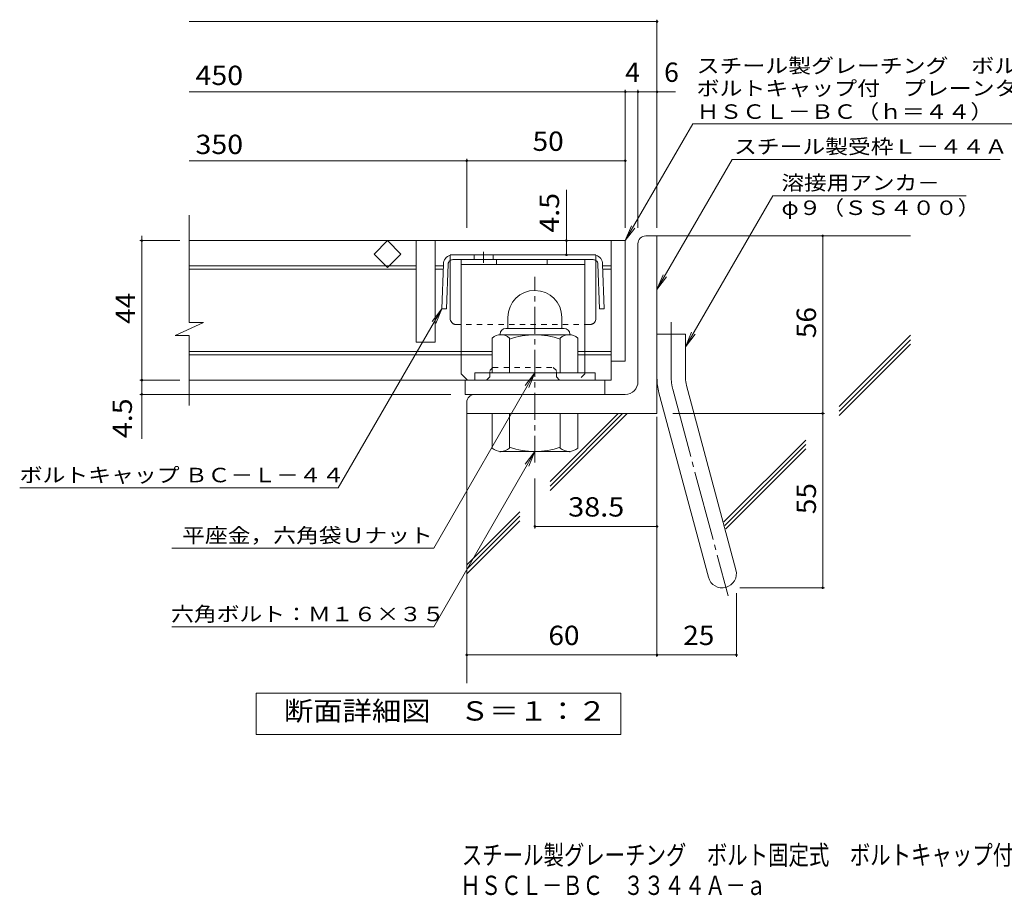
# Model space of a CAD drawing. Units: millimetres. Extents: x -1499 to 1788, y -1353 to 1308.
# Drawn here: x -1499 to 54, y -1353 to 28 of the extents above; entities that cross this region are included whole.
import ezdxf

# ---------------------------------------------------------------- set-up
doc = ezdxf.new("R2010")
doc.units = ezdxf.units.MM
doc.header["$LTSCALE"] = 10
for name, pattern in [('JWW_CENTER1', [6.773333, 4.233333, -0.846667, 0.846667, -0.846667]), ('JWW_CENTER2', [13.546667, 11.006667, -0.846667, 0.846667, -0.846667]), ('JWW_DASHED1', [1.693333, 0.846667, -0.846667])]:
    doc.linetypes.add(name, pattern=pattern)
for name, color, linetype in [('D-1', 7, 'Continuous'), ('D-2', 7, 'Continuous'), ('D-4', 7, 'Continuous'), ('D-5', 7, 'Continuous'), ('D-6', 7, 'Continuous'), ('D-8', 7, 'Continuous'), ('D-9', 7, 'Continuous'), ('F-Fﾚｲﾔ', 7, 'Continuous')]:
    doc.layers.add(name, color=color, linetype=linetype)
doc.styles.add('ＭＳ ゴシック', font='txt', dxfattribs={"height": 1})

msp = doc.modelspace()

# ---------------------------------------------------------------- linework, layer by layer
at = {"layer": 'D-1', "color": 2, "linetype": 'JWW_CENTER1', "lineweight": 9}
msp.add_line((-686.4, -670.8), (-686.4, -377.7), dxfattribs=at)
at = {"layer": 'D-1', "color": 2, "linetype": 'Continuous', "lineweight": 9}
for p, q in [((-728.9, -441.7), (-728.9, -459.2)), ((-643.9, -441.7), (-643.9, -459.2)), ((-732.4, -459.2), (-640.4, -459.2)), ((-753.9, -529.2), (-753.9, -474.4)), ((-741.4, -468.2), (-741.4, -469.2)), ((-632.6, -469.2), (-740.1, -469.2)), ((-726.4, -529.2), (-726.4, -474.4)), ((-646.4, -529.2), (-646.4, -474.4)), ((-631.4, -468.2), (-631.4, -469.2)), ((-618.9, -529.2), (-618.9, -474.4)), ((-591.4, -529.2), (-781.4, -529.2)), ((-781.4, -540.7), (-781.4, -529.2)), ((-591.4, -540.7), (-591.4, -529.2)), ((-753.9, -593.2), (-753.9, -648.1)), ((-726.4, -593.2), (-726.4, -648.1)), ((-646.4, -593.2), (-646.4, -648.1)), ((-618.9, -593.2), (-618.9, -648.1)), ((-741.4, -654.2), (-741.4, -653.2)), ((-632.6, -653.2), (-740.1, -653.2)), ((-631.4, -654.2), (-631.4, -653.2))]:
    msp.add_line(p, q, dxfattribs=at)
for centre, radius, start, end in [((-686.4, -441.7), 42.5, 90, 180), ((-686.3, -441.7), 42.4, 0, 90), ((-732.4, -468.2), 9, 90, 180), ((-640.4, -468.2), 9, 0, 90), ((-740.1, -490), 20.8, 48.6201, 131.3816), ((-686.4, -589.2), 120, 70.5288, 109.4712), ((-632.6, -490), 20.8, 48.6183, 131.3799), ((-740.1, -632.4), 20.8, 228.6183, 311.3799), ((-686.4, -533.2), 120, 250.5288, 289.4712), ((-632.6, -632.4), 20.8, 228.6201, 311.3816)]:
    msp.add_arc(centre, radius, start, end, dxfattribs=at)
at = {"layer": 'D-2', "color": 3, "linetype": 'Continuous', "lineweight": 9}
for p, q in [((-1231.6, -449.6), (-1231.6, -280.7)), ((-543.9, -320.7), (-1231.6, -320.7)), ((-940.1, -342), (-918.9, -320.7)), ((-918.9, -320.7), (-897.7, -342)), ((-873.9, -320.7), (-873.9, -480.7)), ((-843.9, -320.7), (-843.9, -480.7)), ((-566.4, -320.7), (-566.4, -540.7)), ((-543.9, -320.7), (-543.9, -510.7)), ((-918.9, -363.2), (-940.1, -342)), ((-897.7, -342), (-918.9, -363.2)), ((-873.9, -360.7), (-1231.6, -360.7)), ((-873.9, -365.7), (-1231.6, -365.7)), ((-830.8, -360.7), (-843.9, -360.7)), ((-831, -365.7), (-843.9, -365.7)), ((-566.4, -360.7), (-579.5, -360.7)), ((-566.4, -365.7), (-579.3, -365.7)), ((-1253.7, -470.3), (-1209.1, -449.6)), ((-1209.1, -449.6), (-1231.6, -449.6)), ((-1253.7, -470.3), (-1231.6, -470.3)), ((-1231.6, -580.7), (-1231.6, -470.3)), ((-843.9, -480.7), (-873.9, -480.7)), ((-753.9, -495.7), (-1231.6, -495.7)), ((-566.4, -495.7), (-618.9, -495.7)), ((-753.9, -500.7), (-1231.6, -500.7)), ((-566.4, -500.7), (-618.9, -500.7)), ((-543.9, -510.7), (-566.4, -510.7)), ((-566.4, -540.7), (-1231.6, -540.7)), ((-796.4, -563.2), (-796.4, -540.7)), ((-576.4, -563.2), (-576.4, -540.7)), ((-796.4, -563.2), (-576.4, -563.2))]:
    msp.add_line(p, q, dxfattribs=at)
at = {"layer": 'D-2', "color": 2, "linetype": 'Continuous', "lineweight": 9}
for p, q in [((-523.9, -543.2), (-523.9, -325.7)), ((-511.4, -313.2), (-493.9, -313.2)), ((-493.9, -593.2), (-493.9, -313.2)), ((-493.9, -468.2), (-448.9, -468.2)), ((-448.9, -537.3), (-448.9, -468.2)), ((-447.3, -549), (-369.4, -839.9)), ((-543.9, -563.2), (-781.4, -563.2)), ((-490.8, -560.6), (-412.9, -851.6)), ((-793.9, -575.7), (-793.9, -593.2)), ((-493.9, -593.2), (-793.9, -593.2))]:
    msp.add_line(p, q, dxfattribs=at)
at = {"layer": 'D-2', "color": 7, "linetype": 'Continuous', "lineweight": 9}
for p, q in [((-232.6, -868.2), (-232.6, -313.2)), ((-468.9, -593.2), (-229.6, -593.2)), ((-363.5, -868.2), (-229.6, -868.2))]:
    msp.add_line(p, q, dxfattribs=at)
at = {"layer": 'D-2', "color": 2, "linetype": 'JWW_CENTER2', "lineweight": 9}
for p, q in [((-471.4, -537.3), (-471.4, -449.2)), ((-469.1, -554.8), (-381.8, -880.6))]:
    msp.add_line(p, q, dxfattribs=at)
at = {"layer": 'D-2', "color": 7, "linetype": 'Continuous', "lineweight": 9, "const_width": 2}
for points in [[(-231.6, -313.2, 0.414214), (-232.6, -312.2, 0.414214), (-233.6, -313.2, 0.414214), (-232.6, -314.2, 0.414214)], [(-231.6, -593.2, 0.414214), (-232.6, -592.2, 0.414214), (-233.6, -593.2, 0.414214), (-232.6, -594.2, 0.414214)], [(-231.6, -868.2, 0.414214), (-232.6, -867.2, 0.414214), (-233.6, -868.2, 0.414214), (-232.6, -869.2, 0.414214)]]:
    msp.add_lwpolyline(points, format="xyb", close=True, dxfattribs=at)
at = {"layer": 'D-2', "color": 2, "linetype": 'Continuous', "lineweight": 9}
for centre, radius, start, end in [((-511.4, -325.7), 12.5, 90, 180), ((-543.9, -543.2), 20, 270, 0), ((-403.9, -537.3), 90, 180, 195), ((-403.9, -537.3), 45, 180, 195), ((-781.4, -575.7), 12.5, 90, 180), ((-391.1, -845.7), 22.5, 195.0001, 14.9999)]:
    msp.add_arc(centre, radius, start, end, dxfattribs=at)
at = {"layer": 'D-2', "color": 2, "linetype": 'JWW_CENTER2', "lineweight": 9}
msp.add_arc((-403.9, -537.3), 67.5, 180, 195, dxfattribs=at)
at = {"layer": 'D-4', "color": 7, "linetype": 'Continuous', "lineweight": 9}
for p, q in [((-1231.6, 24.6), (-493.9, 24.6)), ((-493.9, -300.3), (-493.9, 27.6)), ((-1231.6, -86.1), (-464.5, -86.1)), ((-543.9, -300.3), (-543.9, -83.1)), ((-523.9, -300.3), (-523.9, -83.1)), ((-1231.6, -194.8), (-543.9, -194.8)), ((-793.9, -300.3), (-793.9, -191.8)), ((-636.7, -343.2), (-636.7, -240.6)), ((-1246.3, -320.7), (-1309.3, -320.7)), ((-1306.3, -320.7), (-1306.3, -313.2)), ((-1306.3, -633.5), (-1306.3, -320.7)), ((-833.3, -428.2), (-996.4, -710.7)), ((-833.3, -428.2), (-848.5, -448.1)), ((-833.3, -428.2), (-842.9, -451.3)), ((-1246.3, -540.7), (-1309.3, -540.7)), ((-818.9, -563.2), (-1309.3, -563.2)), ((-493.9, -598.7), (-493.9, -977)), ((-686.4, -695.8), (-686.4, -774.4)), ((-1498.9, -710.7), (-996.4, -710.7)), ((-686.4, -771.4), (-493.9, -771.4)), ((-1259.2, -805.8), (-846, -805.8)), ((-368.6, -876.8), (-368.6, -977)), ((-1259.2, -929.8), (-846, -929.8)), ((-793.9, -974), (-368.6, -974))]:
    msp.add_line(p, q, dxfattribs=at)
at = {"layer": 'D-4', "color": 2, "linetype": 'Continuous', "lineweight": 9}
for p, q in [((-1125.9, -1099.2), (-1125.9, -1034.2)), ((-1125.9, -1034.2), (-550.9, -1034.2)), ((-550.9, -1034.2), (-550.9, -1099.2)), ((-550.9, -1099.2), (-1125.9, -1099.2))]:
    msp.add_line(p, q, dxfattribs=at)
at = {"layer": 'D-4', "color": 7, "linetype": 'Continuous', "lineweight": 9, "const_width": 2}
for points in [[(-492.9, 24.6, 0.414214), (-493.9, 25.6, 0.414214), (-494.9, 24.6, 0.414214), (-493.9, 23.6, 0.414214)], [(-542.9, -86.1, 0.414214), (-543.9, -85.1, 0.414214), (-544.9, -86.1, 0.414214), (-543.9, -87.1, 0.414214)], [(-522.9, -86.1, 0.414214), (-523.9, -85.1, 0.414214), (-524.9, -86.1, 0.414214), (-523.9, -87.1, 0.414214)], [(-492.9, -86.1, 0.414214), (-493.9, -85.1, 0.414214), (-494.9, -86.1, 0.414214), (-493.9, -87.1, 0.414214)], [(-792.9, -194.8, 0.414214), (-793.9, -193.8, 0.414214), (-794.9, -194.8, 0.414214), (-793.9, -195.8, 0.414214)], [(-542.9, -194.8, 0.414214), (-543.9, -193.8, 0.414214), (-544.9, -194.8, 0.414214), (-543.9, -195.8, 0.414214)], [(-1305.3, -320.7, 0.414214), (-1306.3, -319.7, 0.414214), (-1307.3, -320.7, 0.414214), (-1306.3, -321.7, 0.414214)], [(-635.7, -320.7, 0.414214), (-636.7, -319.7, 0.414214), (-637.7, -320.7, 0.414214), (-636.7, -321.7, 0.414214)], [(-635.7, -343.2, 0.414214), (-636.7, -342.2, 0.414214), (-637.7, -343.2, 0.414214), (-636.7, -344.2, 0.414214)], [(-1305.3, -540.7, 0.414214), (-1306.3, -539.7, 0.414214), (-1307.3, -540.7, 0.414214), (-1306.3, -541.7, 0.414214)], [(-1305.3, -563.2, 0.414214), (-1306.3, -562.2, 0.414214), (-1307.3, -563.2, 0.414214), (-1306.3, -564.2, 0.414214)], [(-685.4, -771.4, 0.414214), (-686.4, -770.4, 0.414214), (-687.4, -771.4, 0.414214), (-686.4, -772.4, 0.414214)], [(-492.9, -771.4, 0.414214), (-493.9, -770.4, 0.414214), (-494.9, -771.4, 0.414214), (-493.9, -772.4, 0.414214)], [(-792.9, -974, 0.414214), (-793.9, -973, 0.414214), (-794.9, -974, 0.414214), (-793.9, -975, 0.414214)], [(-492.9, -974, 0.414214), (-493.9, -973, 0.414214), (-494.9, -974, 0.414214), (-493.9, -975, 0.414214)], [(-367.6, -974, 0.414214), (-368.6, -973, 0.414214), (-369.6, -974, 0.414214), (-368.6, -975, 0.414214)]]:
    msp.add_lwpolyline(points, format="xyb", close=True, dxfattribs=at)
at = {"layer": 'D-5', "color": 7, "linetype": 'Continuous', "lineweight": 9}
for p, q in [((-543.9, -320.7), (-437.5, -136.4)), ((-437.5, -136.4), (315, -136.4)), ((-493.9, -397.7), (-375.6, -192.8)), ((-375.6, -192.8), (47.2, -192.8)), ((-311.3, -249.9), (-448.9, -488.2)), ((-311.3, -249.9), (-6.4, -249.9)), ((-543.9, -320.7), (-534.3, -297.6)), ((-543.9, -320.7), (-528.7, -300.9)), ((-493.9, -397.7), (-484.3, -374.6)), ((-493.9, -397.7), (-478.7, -377.8)), ((-448.9, -488.2), (-439.3, -465.1)), ((-448.9, -488.2), (-433.7, -468.4)), ((-686.4, -529.2), (-846, -805.8)), ((-686.4, -529.2), (-701.6, -549.1)), ((-686.4, -529.2), (-696, -552.3)), ((-686.4, -653.2), (-846, -929.8)), ((-686.4, -653.2), (-701.6, -673.1)), ((-686.4, -653.2), (-696, -676.3))]:
    msp.add_line(p, q, dxfattribs=at)
at = {"layer": 'D-6', "color": 6, "linetype": 'Continuous', "lineweight": 9}
for p, q in [((-493.9, -313.2), (-93.9, -313.2)), ((-206.4, -582.4), (-93.9, -469.9)), ((-206.4, -589.5), (-93.9, -476.9)), ((-206.4, -596.6), (-93.9, -484)), ((-793.9, -588.2), (-793.9, -1018.6)), ((-662.6, -707.7), (-548.1, -593.2)), ((-662.6, -700.7), (-555.2, -593.2)), ((-662.6, -714.8), (-541.1, -593.2)), ((-388.3, -764.3), (-259.1, -635.1)), ((-386.8, -769.9), (-259.1, -642.1)), ((-385.3, -775.4), (-259.1, -649.2)), ((-793.9, -831.9), (-710.1, -748.1)), ((-793.9, -839), (-710.1, -755.2)), ((-793.9, -846.1), (-710.1, -762.3))]:
    msp.add_line(p, q, dxfattribs=at)
at = {"layer": 'D-8', "color": 4, "linetype": 'Continuous', "lineweight": 9}
for p, q in [((-802.6, -350.7), (-607.6, -350.7)), ((-802.6, -530.7), (-802.6, -350.7)), ((-747.1, -358.2), (-747.1, -350.7)), ((-667.1, -358.2), (-667.1, -350.7)), ((-607.6, -530.7), (-607.6, -350.7)), ((-802.6, -358.2), (-607.6, -358.2)), ((-802.6, -530.7), (-792.6, -540.7))]:
    msp.add_line(p, q, dxfattribs=at)
at = {"layer": 'D-8', "color": 4, "linetype": 'JWW_DASHED1', "lineweight": 9}
for p, q in [((-757.6, -525.7), (-752.6, -520.7)), ((-757.6, -535.7), (-757.6, -525.7)), ((-752.6, -520.7), (-657.6, -520.7)), ((-652.6, -525.7), (-657.6, -520.7)), ((-652.6, -535.7), (-652.6, -525.7)), ((-762.6, -540.7), (-792.6, -540.7)), ((-757.6, -535.7), (-762.6, -540.7)), ((-652.6, -535.7), (-647.6, -540.7)), ((-617.6, -540.7), (-647.6, -540.7)), ((-607.6, -530.7), (-617.6, -540.7))]:
    msp.add_line(p, q, dxfattribs=at)
at = {"layer": 'D-9', "color": 2, "linetype": 'JWW_CENTER1', "lineweight": 9}
msp.add_line((-767.3, -338.3), (-767.3, -355.7), dxfattribs=at)
at = {"layer": 'D-9', "color": 2, "linetype": 'Continuous', "lineweight": 9}
for p, q in [((-590.1, -343.2), (-820.1, -343.2)), ((-820.1, -443.2), (-820.1, -352.2)), ((-594.5, -350.7), (-815.7, -350.7)), ((-782.3, -343.2), (-782.3, -350.7)), ((-752.3, -343.2), (-752.3, -350.7)), ((-590.1, -443.2), (-590.1, -352.2)), ((-830.7, -357.7), (-833.3, -428.2)), ((-823.2, -358), (-825.8, -428.4)), ((-587.1, -358), (-584.5, -428.4)), ((-579.6, -357.7), (-577, -428.2)), ((-825.8, -428.4), (-833.3, -428.2)), ((-584.5, -428.4), (-577, -428.2))]:
    msp.add_line(p, q, dxfattribs=at)
at = {"layer": 'D-9', "color": 2, "linetype": 'JWW_DASHED1', "lineweight": 9}
for p, q in [((-820.1, -352.2), (-820.1, -343.2)), ((-590.1, -352.2), (-590.1, -343.2)), ((-600.1, -453.2), (-810.1, -453.2))]:
    msp.add_line(p, q, dxfattribs=at)
at = {"layer": 'D-9', "color": 2, "linetype": 'Continuous', "lineweight": 9}
for centre, radius, start, end in [((-815.7, -358.2), 15, 107.2667, 177.8692), ((-815.7, -358.2), 7.5, 126.4157, 177.8692), ((-815.7, -358.2), 7.5, 90, 126.4157), ((-594.6, -358.2), 7.5, 53.5843, 90), ((-594.6, -358.2), 15, 2.1308, 72.7333), ((-594.6, -358.2), 7.5, 2.1308, 53.5843), ((-810.1, -443.2), 10, 180, 221.4089), ((-600.1, -443.2), 10, 318.5911, 0)]:
    msp.add_arc(centre, radius, start, end, dxfattribs=at)
at = {"layer": 'D-9', "color": 2, "linetype": 'JWW_DASHED1', "lineweight": 9}
for centre, start, end in [((-810.1, -443.2), 221.4089, 270), ((-600.1, -443.2), 270, 318.5911)]:
    msp.add_arc(centre, 10, start, end, dxfattribs=at)

# ---------------------------------------------------------------- texts
at = {"layer": 'D-2', "color": 2, "linetype": 'Continuous', "lineweight": 9, "style": 'ＭＳ ゴシック', "width": 1.0625}
for s, p in [('56', (-243.2, -474.5)), ('55', (-243.2, -752))]:
    msp.add_text(s, height=30.48, rotation=90, dxfattribs=at).set_placement(p)
at = {"layer": 'D-4', "color": 7, "linetype": 'Continuous', "lineweight": 9, "style": 'ＭＳ ゴシック'}
for s, rotation, width, p in [('スチール製グレーチング\u3000ボルト固定式', 0.0002, 1.157407, (-431.4, -56.4)), ('ボルトキャップ付\u3000プレーンタイプ\u3000集水桝用', 0.0001, 1.15873, (-431.4, -92)), ('ＨＳＣＬ－ＢＣ（ｈ＝４４）', 0.0001, 1.153846, (-431.4, -128.7)), ('ボルトキャップ ＢＣ－Ｌ－４４', 359.9999, 1.155172, (-1498.9, -701.8))]:
    msp.add_text(s, height=22.86, rotation=rotation, dxfattribs=dict(at, width=width)).set_placement(p)
at = {"layer": 'D-4', "color": 2, "linetype": 'Continuous', "lineweight": 9, "style": 'ＭＳ ゴシック'}
for s, width, p in [('450', 1.083333, (-1221.6, -75.4)), ('350', 1.083333, (-1221.6, -184.2)), ('50', 1.0625, (-690.1, -179.2)), ('25', 1.0625, (-452.5, -958.4))]:
    msp.add_text(s, height=30.48, dxfattribs=dict(at, width=width)).set_placement(p)
for s, p in [('4', (-543.9, -70.4)), ('6', (-482.6, -70.4))]:
    msp.add_text(s, height=30.5, dxfattribs=at).set_placement(p)
at = {"layer": 'D-4', "color": 2, "linetype": 'Continuous', "lineweight": 211, "style": 'ＭＳ ゴシック'}
for s, width, p in [('4.5', 1.083333, (-648.3, -308.1)), ('44', 1.0625, (-1316.9, -452))]:
    msp.add_text(s, height=30.48, rotation=90, dxfattribs=dict(at, width=width)).set_placement(p)
at = {"layer": 'D-4', "color": 2, "linetype": 'Continuous', "lineweight": 9, "style": 'ＭＳ ゴシック', "width": 1.083333}
msp.add_text('4.5', height=30.48, rotation=90, dxfattribs=at).set_placement((-1321.9, -632.1))
at = {"layer": 'D-4', "color": 2, "linetype": 'Continuous', "lineweight": 211, "style": 'ＭＳ ゴシック'}
for s, width, p in [('38.5', 1.09375, (-633.9, -755.8)), ('60', 1.0625, (-665.1, -958.4)), ('断面詳細図\u3000Ｓ＝１：２', 1.113636, (-1082.4, -1077.5))]:
    msp.add_text(s, height=30.48, dxfattribs=dict(at, width=width)).set_placement(p)
at = {"layer": 'D-4', "color": 7, "linetype": 'Continuous', "lineweight": 211, "style": 'ＭＳ ゴシック'}
for s, width, p in [('平座金，六角袋Ｕナット', 1.151515, (-1242.6, -796.9)), ('六角ボルト：Ｍ１６×３５', 1.152778, (-1260.1, -920.9))]:
    msp.add_text(s, height=22.86, dxfattribs=dict(at, width=width)).set_placement(p)
at = {"layer": 'D-5', "color": 7, "linetype": 'Continuous', "lineweight": 211, "style": 'ＭＳ ゴシック'}
for s, width, p in [('スチール製受枠Ｌ－４４Ａ', 1.152778, (-372.5, -183.8)), ('溶接用アンカ－', 1.142857, (-297.6, -241))]:
    msp.add_text(s, height=22.86, dxfattribs=dict(at, width=width)).set_placement(p)
at = {"layer": 'D-5', "color": 7, "linetype": 'Continuous', "lineweight": 9, "style": 'ＭＳ ゴシック', "width": 1.148148}
msp.add_text('φ９（ＳＳ４００）', height=22.86, dxfattribs=at).set_placement((-297.6, -280.3))
at = {"layer": 'F-Fﾚｲﾔ', "color": 2, "linetype": 'Continuous', "lineweight": 9, "style": 'ＭＳ ゴシック'}
for s, width, p in [('スチール製グレーチング\u3000ボルト固定式\u3000ボルトキャップ付\u3000プレーンタイプ\u3000集水桝用', 0.774375, (-801.7, -1304.7)), ('ＨＳＣＬ－ＢＣ\u3000３３４４Ａ－ａ', 0.773333, (-804, -1352.5))]:
    msp.add_text(s, height=30.48, dxfattribs=dict(at, width=width)).set_placement(p)

doc.saveas('drawing.dxf')
